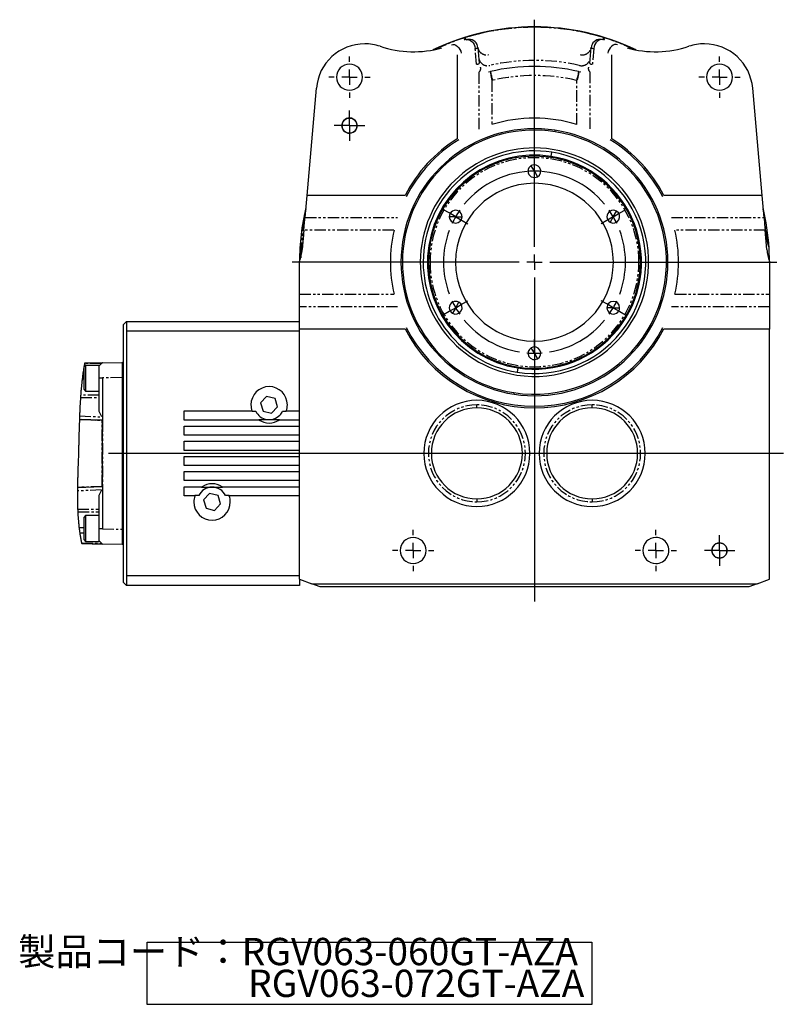
# Model space of a CAD drawing. Extents: x 27 to 402, y 60 to 285.
# Drawn here: x 307 to 391, y 95 to 203 of the extents above; entities that cross this region are included whole.
import ezdxf

# ---------------------------------------------------------------- set-up
doc = ezdxf.new("R2010")
doc.units = 0
doc.linetypes.add('PHANTOM', pattern=[2.5, 1.25, -0.25, 0.25, -0.25, 0.25, -0.25])
doc.layers.get('0').update_dxf_attribs({"linetype": 'CONTINUOUS'})
doc.layers.add('1', color=7, linetype='CONTINUOUS')
doc.styles.add('CONVERTER_1', font='txt.shx', dxfattribs={"width": 0.63})
doc.styles.add('CONVERTER_2', font='MS Mincho.ttf', dxfattribs={"width": 0.623})

# ---------------------------------------------------------------- blocks, each defined once
blk = doc.blocks.new('SW_DOWELSYMBOL_2__S')
at = {"layer": '1', "color": 7, "linetype": 'CONTINUOUS'}
blk.add_circle((0, 0), 0.833, dxfattribs=at)
blk = doc.blocks.new('SW_DOWELSYMBOL_1__S')
at = {"layer": '1', "color": 7, "linetype": 'CONTINUOUS'}
blk.add_circle((0, 0), 0.833, dxfattribs=at)
blk = doc.blocks.new('SW_CENTERMARKSYMBOL_25__S')
at = {"layer": '1', "color": 7, "linetype": 'CONTINUOUS'}
for p, q in [((0, 1.67), (0, 26.64)), ((-1.67, 0), (-26.64, 0)), ((0, 0), (-0.83, 0)), ((0, 0), (0, 0.83)), ((0, 0), (0, -0.83)), ((0, 0), (0.83, 0)), ((1.67, 0), (26.64, 0)), ((0, -1.67), (0, -37.27))]:
    blk.add_line(p, q, dxfattribs=at)
blk = doc.blocks.new('SW_CENTERMARKSYMBOL_24__S')
at = {"layer": '1', "color": 7, "linetype": 'CONTINUOUS'}
for p, q in [((0, 0.83), (0, 1.67)), ((-0.83, 0), (-1.67, 0)), ((0, 0), (-0.83, 0)), ((0, 0), (0, 0.83)), ((0, 0), (0, -0.83)), ((0, 0), (0.83, 0)), ((0.83, 0), (1.67, 0)), ((0, -0.83), (0, -1.67))]:
    blk.add_line(p, q, dxfattribs=at)
blk = doc.blocks.new('SW_CENTERMARKSYMBOL_23__S')
at = {"layer": '1', "color": 7, "linetype": 'CONTINUOUS'}
for p, q in [((0, 1.67), (0, 2.27)), ((-1.67, 0), (-2.27, 0)), ((0, 0), (-0.83, 0)), ((0, 0), (0, 0.83)), ((0, 0), (0, -0.83)), ((0, 0), (0.83, 0)), ((1.67, 0), (2.27, 0)), ((0, -1.67), (0, -2.27))]:
    blk.add_line(p, q, dxfattribs=at)
blk = doc.blocks.new('SW_CENTERMARKSYMBOL_22__S')
at = {"layer": '1', "color": 7, "linetype": 'CONTINUOUS'}
for p, q in [((0, 1.67), (0, 2.27)), ((-1.67, 0), (-2.27, 0)), ((0, 0), (-0.83, 0)), ((0, 0), (0, 0.83)), ((0, 0), (0, -0.83)), ((0, 0), (0.83, 0)), ((1.67, 0), (2.27, 0)), ((0, -1.67), (0, -2.27))]:
    blk.add_line(p, q, dxfattribs=at)
blk = doc.blocks.new('SW_CENTERMARKSYMBOL_21__S')
at = {"layer": '1', "color": 7, "linetype": 'CONTINUOUS'}
for p, q in [((0, 1.67), (0, 2.27)), ((-1.67, 0), (-2.27, 0)), ((0, 0), (-0.83, 0)), ((0, 0), (0, 0.83)), ((0, 0), (0, -0.83)), ((0, 0), (0.83, 0)), ((1.67, 0), (2.27, 0)), ((0, -1.67), (0, -2.27))]:
    blk.add_line(p, q, dxfattribs=at)
blk = doc.blocks.new('SW_CENTERMARKSYMBOL_20__S')
at = {"layer": '1', "color": 7, "linetype": 'CONTINUOUS'}
for p, q in [((0, 0.83), (0, 1.67)), ((-0.83, 0), (-1.67, 0)), ((0, 0), (-0.83, 0)), ((0, 0), (0, 0.83)), ((0, 0), (0, -0.83)), ((0, 0), (0.83, 0)), ((0.83, 0), (1.67, 0)), ((0, -0.83), (0, -1.67))]:
    blk.add_line(p, q, dxfattribs=at)
blk = doc.blocks.new('SW_CENTERMARKSYMBOL_19__S')
at = {"layer": '1', "color": 7, "linetype": 'CONTINUOUS'}
for p, q in [((0, 1.67), (0, 2.27)), ((-1.67, 0), (-2.27, 0)), ((0, 0), (-0.83, 0)), ((0, 0), (0, 0.83)), ((0, 0), (0, -0.83)), ((0, 0), (0.83, 0)), ((1.67, 0), (2.27, 0)), ((0, -1.67), (0, -2.27))]:
    blk.add_line(p, q, dxfattribs=at)
blk = doc.blocks.new('SW_CENTERMARKSYMBOL_18__S')
at = {"layer": '1', "color": 7, "linetype": 'CONTINUOUS'}
for p, q in [((8.66, -3.33), (8.66, 4.49)), ((-0.72, 0.42), (-1.33, 0.77)), ((0, 0), (-0.72, 0.42)), ((0, 0), (0.72, -0.42)), ((17.32, 0), (16.6, -0.42)), ((17.32, 0), (18.04, 0.42)), ((18.04, 0.42), (18.65, 0.77)), ((0.72, -0.42), (1.33, -0.77)), ((16.6, -0.42), (15.99, -0.77)), ((8.66, -5), (8.66, -4.17)), ((6.99, -5), (-0.83, -5)), ((8.66, -5), (7.83, -5)), ((8.66, -5), (8.66, -5.83)), ((8.66, -5), (9.49, -5)), ((10.33, -5), (18.15, -5)), ((8.66, -6.67), (8.66, -14.49)), ((0, -10), (0.72, -9.58)), ((0.72, -9.58), (1.33, -9.23)), ((16.6, -9.58), (15.99, -9.23)), ((17.32, -10), (16.6, -9.58)), ((-0.72, -10.42), (-1.33, -10.77)), ((0, -10), (-0.72, -10.42)), ((17.32, -10), (18.04, -10.42)), ((18.04, -10.42), (18.65, -10.77)), ((8.66, -14.17), (8.66, -13.47)), ((8.66, -15), (8.66, -14.17)), ((8.66, -15), (8.66, -15.83)), ((8.66, -15.83), (8.66, -16.53))]:
    blk.add_line(p, q, dxfattribs=at)
for centre, radius, start, end in [((8.66, -5), 10, 39.5492, 140.4508), ((8.66, -5), 10, 145.226, 149.9984), ((8.72, -4.96), 9.93, 29.9754, 34.7852), ((8.73, -4.97), 9.93, 25.2147, 30.0254), ((8.66, -5), 10, 150.0016, 154.774), ((8.66, -5), 10, 159.551, -159.55), ((8.66, -5), 10, -20.4525, 20.4514), ((8.66, -5), 10, -154.774, -150.0016), ((8.73, -5.03), 9.93, -30.0254, -25.2147), ((8.66, -5), 10, -149.9984, -145.226), ((8.72, -5.04), 9.93, -34.7852, -29.9754), ((8.66, -5), 10, -140.4489, -99.5503), ((8.66, -5), 10, -80.453, -39.5489), ((8.66, -5), 10, -94.7746, -90.0011), ((8.66, -5), 10, -90.0011, -85.2254)]:
    blk.add_arc(centre, radius, start, end, dxfattribs=at)
blk = doc.blocks.new('SW_NOTE_0__S')
at = {"layer": '1', "color": 7, "linetype": 'CONTINUOUS'}
for p, q in [((-0.09, -3.43), (-0.09, 3.41)), ((-0.09, 3.41), (48.79, 3.41)), ((48.79, 3.41), (48.79, -3.43)), ((48.79, -3.43), (-0.09, -3.43))]:
    blk.add_line(p, q, dxfattribs=at)
at = {"layer": '1', "color": 7, "char_height": 3, "attachment_point": 3}
for s, insert, style in [('製品コード：RGV063-060GT-AZA', (47.25, 3.87), 'CONVERTER_2'), ('RGV063-072GT-AZA', (47.95, 0.38), 'CONVERTER_1')]:
    blk.add_mtext(s, dxfattribs=dict(at, insert=insert, style=style))

msp = doc.modelspace()

# ---------------------------------------------------------------- linework, layer by layer
at = {"color": 8, "linetype": 'PHANTOM'}
for p, q in [((363.27, 202.63), (363.27, 202.61)), ((355.59, 201.29), (355.59, 201.32)), ((355.6, 201.27), (355.59, 201.29)), ((355.61, 201.24), (355.6, 201.27)), ((355.62, 201.23), (355.61, 201.24)), ((355.62, 201.21), (355.62, 201.23)), ((355.62, 201.2), (355.62, 201.21)), ((355.63, 201.19), (355.62, 201.2)), ((355.62, 201.2), (355.62, 201.2)), ((355.73, 201.33), (355.72, 201.36)), ((355.74, 201.31), (355.73, 201.33)), ((355.75, 201.29), (355.74, 201.31)), ((355.75, 201.27), (355.75, 201.29)), ((355.76, 201.25), (355.75, 201.27)), ((355.76, 201.24), (355.91, 201.26)), ((355.76, 201.24), (355.76, 201.25)), ((355.76, 201.24), (355.76, 201.24)), ((355.76, 201.24), (355.76, 201.24)), ((355.91, 201.26), (356.07, 201.23)), ((356.07, 201.23), (356.23, 201.16)), ((370.47, 201.23), (370.31, 201.16)), ((370.63, 201.26), (370.47, 201.23)), ((370.78, 201.24), (370.63, 201.26)), ((370.78, 201.24), (370.79, 201.24)), ((370.79, 201.27), (370.8, 201.29)), ((370.79, 201.25), (370.79, 201.27)), ((370.79, 201.24), (370.79, 201.25)), ((370.79, 201.24), (370.79, 201.24)), ((370.8, 201.29), (370.81, 201.31)), ((370.81, 201.31), (370.82, 201.33)), ((370.82, 201.33), (370.82, 201.36)), ((370.92, 201.2), (370.93, 201.21)), ((370.92, 201.19), (370.92, 201.2)), ((370.92, 201.2), (370.92, 201.2)), ((370.93, 201.23), (370.94, 201.24)), ((370.93, 201.21), (370.93, 201.23)), ((370.94, 201.27), (370.95, 201.29)), ((370.94, 201.24), (370.94, 201.27)), ((370.95, 201.29), (370.96, 201.32)), ((354.16, 200.69), (354.31, 200.72)), ((354.31, 200.72), (354.48, 200.7)), ((354.48, 200.7), (354.64, 200.63)), ((354.64, 200.63), (354.8, 200.51)), ((354.8, 200.51), (354.95, 200.36)), ((354.95, 200.36), (355.07, 200.18)), ((355.07, 200.18), (355.16, 199.97)), ((356.23, 201.16), (356.38, 201.04)), ((356.38, 201.04), (356.52, 200.88)), ((356.52, 200.88), (356.63, 200.7)), ((356.63, 200.7), (356.71, 200.5)), ((356.71, 200.5), (356.76, 200.28)), ((356.91, 198.54), (356.76, 200.28)), ((369.78, 200.28), (369.63, 198.54)), ((369.83, 200.5), (369.78, 200.28)), ((369.92, 200.7), (369.83, 200.5)), ((370.03, 200.88), (369.92, 200.7)), ((370.16, 201.04), (370.03, 200.88)), ((370.31, 201.16), (370.16, 201.04)), ((371.48, 200.18), (371.38, 199.97)), ((371.6, 200.36), (371.48, 200.18)), ((371.74, 200.51), (371.6, 200.36)), ((371.9, 200.63), (371.74, 200.51)), ((372.07, 200.7), (371.9, 200.63)), ((372.23, 200.72), (372.07, 200.7)), ((372.39, 200.69), (372.23, 200.72)), ((355.16, 199.97), (355.22, 199.75)), ((371.38, 199.97), (371.32, 199.75)), ((357.19, 191.41), (357.19, 197.7)), ((358.4, 197.74), (358.4, 197.72)), ((358.4, 197.72), (358.42, 197.66)), ((358.42, 197.74), (358.43, 197.73)), ((358.42, 197.66), (358.43, 197.57)), ((358.43, 197.73), (358.44, 197.67)), ((358.43, 197.57), (358.46, 197.45)), ((358.44, 197.67), (358.46, 197.58)), ((358.46, 197.58), (358.49, 197.46)), ((358.46, 197.45), (358.49, 197.3)), ((358.49, 197.46), (358.53, 197.31)), ((358.49, 197.3), (358.52, 197.13)), ((358.52, 197.13), (358.56, 196.95)), ((358.53, 197.31), (358.56, 197.14)), ((358.56, 197.14), (358.61, 196.96)), ((358.56, 196.95), (358.6, 196.76)), ((358.61, 196.96), (358.65, 196.77)), ((367.94, 196.96), (367.9, 196.77)), ((367.98, 197.14), (367.94, 196.96)), ((367.98, 196.95), (367.94, 196.76)), ((368.02, 197.31), (367.98, 197.14)), ((368.02, 197.13), (367.98, 196.95)), ((368.06, 197.46), (368.02, 197.31)), ((368.06, 197.3), (368.02, 197.13)), ((368.08, 197.58), (368.06, 197.46)), ((368.09, 197.45), (368.06, 197.3)), ((368.1, 197.67), (368.08, 197.58)), ((368.11, 197.57), (368.09, 197.45)), ((368.12, 197.73), (368.1, 197.67)), ((368.13, 197.66), (368.11, 197.57)), ((368.12, 197.74), (368.12, 197.73)), ((368.14, 197.72), (368.13, 197.66)), ((368.15, 197.74), (368.14, 197.72)), ((369.36, 197.7), (369.36, 191.41)), ((358.6, 196.76), (358.6, 191.93)), ((367.94, 191.93), (367.94, 196.76)), ((342.94, 191.8), (342.94, 192.63)), ((342.94, 191.8), (342.94, 190.96)), ((365.54, 191.13), (365.56, 191.28)), ((365.09, 188.31), (365.11, 188.42)), ((365.11, 188.42), (365.18, 188.87)), ((363.27, 186.8), (362.92, 187.4)), ((363.27, 186.8), (363.62, 186.19)), ((354.61, 181.8), (353.91, 181.8)), ((354.61, 181.8), (355.31, 181.8)), ((371.93, 181.8), (371.58, 181.19)), ((371.93, 181.8), (372.28, 182.4)), ((338.05, 181.72), (348.22, 181.72)), ((378.32, 181.72), (388.5, 181.72)), ((347.83, 180.3), (337.93, 180.3)), ((388.62, 180.3), (378.71, 180.3)), ((351.79, 176.8), (351.62, 176.8)), ((374.76, 176.8), (374.92, 176.8)), ((337.44, 173.29), (347.83, 173.29)), ((378.71, 173.29), (389.11, 173.29)), ((354.61, 171.8), (354.96, 172.4)), ((348.22, 171.88), (337.44, 171.88)), ((354.61, 171.8), (354.26, 171.19)), ((371.93, 171.8), (371.23, 171.8)), ((371.93, 171.8), (372.63, 171.8)), ((389.11, 171.88), (378.32, 171.88)), ((363.27, 166.8), (362.92, 167.4)), ((363.27, 166.8), (363.62, 166.19)), ((315.7, 165.68), (313.82, 165.65)), ((313.64, 164.52), (313.77, 164.52)), ((361.44, 165.18), (361.37, 164.72)), ((361.46, 165.29), (361.44, 165.18)), ((313.57, 164), (313.77, 164)), ((315.44, 164.09), (315.78, 164.09)), ((317.94, 164.13), (315.78, 164.09)), ((317.94, 164.13), (318.11, 164.13)), ((361.01, 162.47), (360.99, 162.31)), ((313.38, 161.93), (315.44, 161.93)), ((315.44, 162.21), (313.4, 162.21)), ((356.94, 160.8), (356.94, 161.13)), ((369.61, 160.8), (369.61, 161.13)), ((313.26, 159.54), (315.78, 159.44)), ((313.26, 159.53), (315.77, 159.43)), ((315.77, 159.42), (313.26, 159.52)), ((315.76, 159.41), (313.26, 159.51)), ((313.27, 159.91), (315.7, 159.81)), ((315.76, 152.18), (315.76, 159.41)), ((315.77, 152.17), (315.77, 159.43)), ((315.78, 159.43), (315.78, 152.16)), ((315.8, 159.43), (315.8, 152.16)), ((313.04, 152.08), (315.76, 152.18)), ((313.04, 152.06), (315.77, 152.17)), ((315.77, 152.16), (313.04, 152.05)), ((315.78, 152.15), (313.04, 152.04)), ((315.7, 151.79), (313.04, 151.67)), ((356.94, 150.8), (356.94, 150.46)), ((369.61, 150.8), (369.61, 150.46)), ((313.06, 149.66), (315.44, 149.66)), ((313.08, 149.38), (315.44, 149.38)), ((313.77, 147.6), (313.22, 147.6)), ((315.78, 147.5), (315.44, 147.5)), ((315.78, 147.5), (317.94, 147.47)), ((318.11, 147.46), (317.94, 147.46)), ((313.29, 147.07), (313.77, 147.07)), ((349.94, 146.56), (349.94, 146.57)), ((376.61, 146.56), (376.61, 146.57)), ((313.49, 145.96), (315.7, 145.91)), ((383.61, 145.13), (383.61, 145.96)), ((383.61, 145.13), (383.61, 144.3)), ((349.94, 143.7), (349.94, 143.7)), ((376.61, 143.7), (376.61, 143.7))]:
    msp.add_line(p, q, dxfattribs=at)
at = {"color": 7, "linetype": 'CONTINUOUS'}
for p, q in [((357.05, 200.37), (357.2, 198.63)), ((369.34, 198.63), (369.49, 200.37)), ((354.77, 199.59), (354.77, 190.35)), ((371.77, 190.35), (371.77, 199.59)), ((358.2, 197.72), (358.4, 197.74)), ((368.15, 197.74), (368.35, 197.72)), ((339.29, 195.93), (338.26, 184.13)), ((388.28, 184.13), (387.25, 195.93)), ((338.26, 184.13), (338.05, 181.72)), ((349.05, 184.13), (338.26, 184.13)), ((388.28, 184.13), (377.49, 184.13)), ((388.5, 181.72), (388.28, 184.13)), ((337.93, 180.3), (338, 181.16)), ((338, 181.16), (338.05, 181.72)), ((388.5, 181.72), (388.56, 180.98)), ((388.56, 180.98), (388.62, 180.3)), ((337.93, 180.3), (337.74, 178.2)), ((388.8, 178.2), (388.62, 180.3)), ((388.64, 179.97), (388.88, 179.02)), ((389.03, 178.5), (388.88, 179.02)), ((389.11, 176.8), (389.06, 178.35)), ((337.44, 173.29), (337.44, 176.87)), ((389.11, 176.87), (389.11, 173.29)), ((337.44, 171.88), (337.44, 173.29)), ((389.11, 173.29), (389.11, 171.88)), ((337.44, 169.46), (337.44, 171.88)), ((389.11, 171.88), (389.11, 169.46)), ((318.11, 169.96), (318.29, 170.15)), ((318.11, 169.06), (318.11, 169.96)), ((318.29, 170.15), (318.44, 170.3)), ((318.44, 170.3), (318.44, 169.21)), ((318.44, 170.3), (337.44, 170.3)), ((318.11, 142.53), (318.11, 169.06)), ((318.44, 169.21), (318.44, 142.38)), ((337.44, 169.21), (318.44, 169.21)), ((337.44, 141.96), (337.44, 169.46)), ((349.05, 169.46), (337.44, 169.46)), ((389.11, 169.46), (377.49, 169.46)), ((389.11, 141.96), (389.11, 169.46)), ((313.8, 165.54), (313.79, 165.48)), ((313.81, 165.59), (313.8, 165.54)), ((313.82, 165.65), (313.81, 165.59)), ((313.83, 165.72), (313.82, 165.68)), ((313.82, 165.68), (313.82, 165.65)), ((315.78, 165.76), (313.83, 165.72)), ((313.83, 165.72), (315.76, 165.76)), ((313.83, 165.72), (313.83, 165.72)), ((315.61, 165.59), (315.44, 165.42)), ((315.78, 165.76), (315.61, 165.59)), ((315.78, 165.76), (317.94, 165.79)), ((318.11, 165.63), (317.94, 165.8)), ((317.94, 165.8), (317.94, 164.13)), ((313.63, 164.47), (313.62, 164.41)), ((313.64, 164.52), (313.63, 164.47)), ((313.65, 164.58), (313.64, 164.52)), ((313.66, 164.69), (313.65, 164.64)), ((313.65, 164.64), (313.65, 164.58)), ((313.67, 164.75), (313.66, 164.69)), ((313.68, 164.8), (313.67, 164.75)), ((313.69, 164.86), (313.68, 164.8)), ((313.7, 164.92), (313.69, 164.86)), ((313.71, 165.04), (313.7, 164.98)), ((313.7, 164.98), (313.7, 164.92)), ((313.72, 165.1), (313.71, 165.04)), ((313.73, 165.15), (313.72, 165.1)), ((313.74, 165.21), (313.73, 165.15)), ((313.75, 165.26), (313.74, 165.21)), ((313.76, 165.32), (313.75, 165.26)), ((313.77, 165.37), (313.76, 165.32)), ((313.94, 165.46), (313.77, 165.3)), ((313.78, 165.43), (313.77, 165.37)), ((313.77, 163.69), (313.77, 165.3)), ((313.79, 165.48), (313.78, 165.43)), ((315.44, 165.46), (313.94, 165.46)), ((313.94, 165.46), (313.94, 163.64)), ((315.44, 163.69), (315.44, 165.46)), ((315.44, 164.09), (315.44, 165.42)), ((313.5, 163.38), (313.49, 163.32)), ((313.51, 163.44), (313.5, 163.38)), ((313.52, 163.56), (313.51, 163.5)), ((313.51, 163.5), (313.51, 163.44)), ((313.53, 163.63), (313.52, 163.56)), ((313.54, 163.75), (313.53, 163.69)), ((313.53, 163.69), (313.53, 163.63)), ((313.55, 163.81), (313.54, 163.75)), ((313.56, 163.93), (313.55, 163.87)), ((313.55, 163.87), (313.55, 163.81)), ((313.57, 164), (313.56, 163.93)), ((313.58, 164.06), (313.57, 164)), ((313.59, 164.17), (313.58, 164.11)), ((313.58, 164.11), (313.58, 164.06)), ((313.6, 164.23), (313.59, 164.17)), ((313.61, 164.29), (313.6, 164.23)), ((313.62, 164.41), (313.61, 164.35)), ((313.61, 164.35), (313.61, 164.29)), ((313.77, 162.8), (313.77, 163.69)), ((313.94, 163.64), (313.94, 162.63)), ((315.44, 160.41), (315.44, 163.69)), ((315.78, 164.09), (315.78, 159.43)), ((317.94, 164.13), (317.94, 147.46)), ((313.41, 162.35), (313.4, 162.28)), ((313.4, 162.28), (313.4, 162.21)), ((313.42, 162.49), (313.41, 162.42)), ((313.41, 162.42), (313.41, 162.35)), ((313.43, 162.63), (313.42, 162.56)), ((313.42, 162.56), (313.42, 162.49)), ((313.44, 162.75), (313.43, 162.69)), ((313.43, 162.69), (313.43, 162.63)), ((313.45, 162.81), (313.44, 162.75)), ((313.46, 162.94), (313.45, 162.88)), ((313.45, 162.88), (313.45, 162.81)), ((313.47, 163.07), (313.46, 163)), ((313.46, 163), (313.46, 162.94)), ((313.48, 163.19), (313.47, 163.13)), ((313.47, 163.13), (313.47, 163.07)), ((313.49, 163.25), (313.48, 163.19)), ((313.49, 163.32), (313.49, 163.25)), ((313.77, 162.8), (313.94, 162.63)), ((313.94, 162.63), (315.44, 162.63)), ((313.34, 161.3), (313.33, 161.22)), ((313.33, 161.22), (313.33, 161.14)), ((313.35, 161.51), (313.34, 161.44)), ((313.34, 161.44), (313.34, 161.37)), ((313.34, 161.37), (313.34, 161.3)), ((313.36, 161.65), (313.35, 161.58)), ((313.35, 161.58), (313.35, 161.51)), ((313.37, 161.79), (313.36, 161.72)), ((313.36, 161.72), (313.36, 161.65)), ((313.38, 161.93), (313.37, 161.86)), ((313.37, 161.86), (313.37, 161.79)), ((313.39, 162.07), (313.38, 162)), ((313.38, 162), (313.38, 161.93)), ((313.4, 162.21), (313.39, 162.14)), ((313.39, 162.14), (313.39, 162.07)), ((333.83, 162.05), (333.17, 161.35)), ((333.17, 161.35), (333.45, 160.43)), ((334.77, 161.83), (333.83, 162.05)), ((335.04, 160.91), (334.77, 161.83)), ((313.29, 160.31), (313.28, 160.23)), ((313.28, 160.23), (313.28, 160.15)), ((313.28, 160.15), (313.28, 160.07)), ((313.3, 160.56), (313.29, 160.47)), ((313.29, 160.47), (313.29, 160.39)), ((313.29, 160.39), (313.29, 160.31)), ((313.31, 160.72), (313.3, 160.64)), ((313.3, 160.64), (313.3, 160.56)), ((313.32, 160.97), (313.31, 160.89)), ((313.31, 160.89), (313.31, 160.81)), ((313.31, 160.81), (313.31, 160.72)), ((313.33, 161.14), (313.32, 161.05)), ((313.32, 161.05), (313.32, 160.97)), ((324.77, 159.46), (324.77, 160.46)), ((324.77, 160.46), (332.22, 160.46)), ((332.23, 160.44), (332.22, 160.46)), ((332.23, 160.44), (332.64, 160.44)), ((333.45, 160.43), (334.38, 160.21)), ((334.38, 160.21), (335.04, 160.91)), ((335.58, 160.44), (335.98, 160.44)), ((335.99, 160.46), (337.44, 160.46)), ((313.25, 159.2), (313.24, 159.1)), ((313.24, 159.1), (313.24, 158.99)), ((313.26, 159.51), (313.25, 159.41)), ((313.25, 159.41), (313.25, 159.3)), ((313.25, 159.3), (313.25, 159.2)), ((313.27, 159.82), (313.26, 159.73)), ((313.26, 159.73), (313.26, 159.64)), ((313.26, 159.64), (313.26, 159.54)), ((313.26, 159.54), (313.26, 159.53)), ((315.77, 159.43), (313.26, 159.53)), ((313.26, 159.53), (313.26, 159.53)), ((313.26, 159.53), (313.26, 159.52)), ((313.26, 159.52), (313.26, 159.51)), ((313.28, 160.07), (313.27, 159.99)), ((313.27, 159.99), (313.27, 159.91)), ((313.27, 159.91), (313.27, 159.82)), ((315.77, 159.42), (315.76, 159.41)), ((315.78, 159.43), (315.77, 159.43)), ((315.77, 159.43), (315.77, 159.43)), ((315.77, 159.43), (315.77, 159.42)), ((315.77, 159.43), (315.77, 159.43)), ((315.77, 159.42), (315.77, 159.43)), ((315.78, 159.43), (315.8, 159.43)), ((315.78, 159.43), (315.78, 159.43)), ((315.78, 152.16), (315.78, 159.43)), ((333, 159.46), (324.77, 159.46)), ((335.25, 159.49), (332.96, 159.49)), ((337.44, 159.46), (335.21, 159.46)), ((313.22, 158.22), (313.21, 158.07)), ((313.21, 158.07), (313.21, 157.92)), ((313.21, 157.92), (313.21, 157.78)), ((313.23, 158.56), (313.22, 158.44)), ((313.22, 158.44), (313.22, 158.33)), ((313.22, 158.33), (313.22, 158.22)), ((313.24, 158.89), (313.23, 158.79)), ((313.23, 158.79), (313.23, 158.67)), ((313.23, 158.67), (313.23, 158.56)), ((313.24, 158.99), (313.24, 158.89)), ((324.77, 158.8), (337.44, 158.8)), ((324.77, 157.8), (324.77, 158.8)), ((313.19, 157.05), (313.18, 156.9)), ((313.18, 156.9), (313.18, 156.75)), ((313.2, 157.49), (313.19, 157.34)), ((313.19, 157.34), (313.19, 157.19)), ((313.19, 157.19), (313.19, 157.05)), ((313.21, 157.78), (313.2, 157.63)), ((313.2, 157.63), (313.2, 157.49)), ((337.44, 157.8), (324.77, 157.8)), ((324.77, 156.13), (324.77, 157.13)), ((324.77, 157.13), (337.44, 157.13)), ((313.16, 156.03), (313.15, 155.9)), ((313.15, 155.9), (313.15, 155.76)), ((313.15, 155.76), (313.15, 155.63)), ((313.17, 156.31), (313.16, 156.17)), ((313.16, 156.17), (313.16, 156.03)), ((313.18, 156.75), (313.17, 156.61)), ((313.17, 156.61), (313.17, 156.46)), ((313.17, 156.46), (313.17, 156.31)), ((337.44, 156.13), (324.77, 156.13)), ((313.12, 154.84), (313.11, 154.67)), ((313.13, 155.01), (313.12, 154.84)), ((313.14, 155.36), (313.13, 155.19)), ((313.13, 155.19), (313.13, 155.01)), ((313.15, 155.63), (313.14, 155.49)), ((313.14, 155.49), (313.14, 155.36)), ((324.77, 154.46), (324.77, 155.46)), ((324.77, 155.46), (337.44, 155.46)), ((313.09, 153.79), (313.08, 153.65)), ((313.08, 153.65), (313.08, 153.52)), ((313.1, 154.19), (313.09, 154.06)), ((313.09, 154.06), (313.09, 153.92)), ((313.09, 153.92), (313.09, 153.79)), ((313.11, 154.5), (313.1, 154.33)), ((313.1, 154.33), (313.1, 154.19)), ((313.11, 154.67), (313.11, 154.5)), ((337.44, 154.46), (324.77, 154.46)), ((324.77, 152.8), (324.77, 153.8)), ((324.77, 153.8), (337.44, 153.8)), ((313.06, 152.8), (313.05, 152.71)), ((313.05, 152.71), (313.05, 152.62)), ((313.05, 152.62), (313.05, 152.53)), ((313.05, 152.53), (313.05, 152.44)), ((313.07, 153.18), (313.06, 153.06)), ((313.06, 153.06), (313.06, 152.98)), ((313.06, 152.98), (313.06, 152.89)), ((313.06, 152.89), (313.06, 152.8)), ((313.08, 153.52), (313.07, 153.4)), ((313.07, 153.4), (313.07, 153.29)), ((313.07, 153.29), (313.07, 153.18)), ((337.44, 152.8), (324.77, 152.8)), ((313.05, 152.26), (313.04, 152.17)), ((313.04, 152.06), (315.77, 152.17)), ((313.04, 152.17), (313.04, 152.08)), ((313.04, 152.08), (313.04, 152.06)), ((313.04, 152.06), (313.04, 152.06)), ((313.04, 152.06), (313.04, 152.05)), ((313.04, 152.05), (313.04, 152.04)), ((313.04, 152.04), (313.04, 151.97)), ((313.04, 151.97), (313.04, 151.89)), ((313.04, 151.89), (313.04, 151.82)), ((313.04, 151.82), (313.04, 151.75)), ((313.04, 151.75), (313.04, 151.67)), ((313.04, 151.67), (313.04, 151.6)), ((313.04, 151.6), (313.04, 151.53)), ((313.04, 151.53), (313.04, 151.46)), ((313.04, 151.46), (313.04, 151.39)), ((313.05, 152.44), (313.05, 152.35)), ((313.05, 152.35), (313.05, 152.26)), ((315.76, 152.18), (315.77, 152.17)), ((315.77, 152.16), (315.77, 152.17)), ((315.77, 152.17), (315.77, 152.16)), ((315.77, 152.17), (315.77, 152.17)), ((315.77, 152.16), (315.78, 152.16)), ((315.78, 152.16), (315.78, 147.5)), ((315.8, 152.16), (315.78, 152.16)), ((324.77, 151.13), (324.77, 152.13)), ((324.77, 152.13), (326.73, 152.13)), ((326.69, 152.1), (328.99, 152.1)), ((328.95, 152.13), (337.44, 152.13)), ((313.04, 151.39), (313.04, 151.32)), ((313.04, 151.32), (313.04, 151.25)), ((313.04, 151.25), (313.04, 151.18)), ((313.04, 151.18), (313.04, 151.11)), ((313.04, 151.11), (313.04, 151.04)), ((313.04, 151.04), (313.04, 150.97)), ((313.04, 150.97), (313.04, 150.9)), ((313.04, 150.9), (313.04, 150.83)), ((313.04, 150.83), (313.04, 150.76)), ((313.04, 150.76), (313.04, 150.68)), ((313.04, 150.68), (313.04, 150.61)), ((313.04, 150.61), (313.04, 150.54)), ((313.04, 150.54), (313.04, 150.48)), ((313.04, 150.48), (313.04, 150.42)), ((313.04, 150.42), (313.04, 150.36)), ((313.04, 150.36), (313.05, 150.3)), ((315.44, 147.91), (315.44, 151.19)), ((325.95, 151.13), (324.77, 151.13)), ((325.95, 151.13), (325.96, 151.16)), ((326.37, 151.16), (325.96, 151.16)), ((327.56, 151.39), (326.9, 150.69)), ((326.9, 150.69), (327.18, 149.76)), ((328.5, 151.16), (327.56, 151.39)), ((328.78, 150.24), (328.5, 151.16)), ((329.72, 151.16), (329.31, 151.16)), ((337.44, 151.13), (329.73, 151.13)), ((313.05, 150.3), (313.05, 150.23)), ((313.05, 150.23), (313.05, 150.17)), ((313.05, 150.17), (313.05, 150.11)), ((313.05, 150.11), (313.05, 150.05)), ((313.05, 150.05), (313.05, 149.99)), ((313.05, 149.99), (313.06, 149.92)), ((313.06, 149.92), (313.06, 149.86)), ((313.06, 149.86), (313.06, 149.79)), ((313.06, 149.79), (313.06, 149.73)), ((313.06, 149.73), (313.06, 149.66)), ((313.06, 149.66), (313.07, 149.61)), ((313.07, 149.61), (313.07, 149.55)), ((313.07, 149.55), (313.07, 149.49)), ((313.07, 149.49), (313.07, 149.44)), ((313.07, 149.44), (313.08, 149.38)), ((313.08, 149.38), (313.08, 149.33)), ((313.08, 149.33), (313.08, 149.28)), ((313.08, 149.28), (313.09, 149.22)), ((327.18, 149.76), (328.12, 149.54)), ((328.12, 149.54), (328.78, 150.24)), ((313.09, 149.22), (313.09, 149.17)), ((313.09, 149.17), (313.09, 149.12)), ((313.09, 149.12), (313.09, 149.06)), ((313.09, 149.06), (313.1, 149.02)), ((313.1, 149.02), (313.1, 148.97)), ((313.1, 148.97), (313.1, 148.92)), ((313.1, 148.92), (313.11, 148.87)), ((313.11, 148.87), (313.11, 148.82)), ((313.11, 148.82), (313.11, 148.77)), ((313.11, 148.77), (313.12, 148.72)), ((313.12, 148.72), (313.12, 148.67)), ((313.12, 148.67), (313.12, 148.62)), ((313.12, 148.62), (313.13, 148.57)), ((313.13, 148.57), (313.13, 148.52)), ((313.13, 148.52), (313.14, 148.47)), ((313.14, 148.47), (313.14, 148.43)), ((313.14, 148.43), (313.14, 148.38)), ((313.14, 148.38), (313.15, 148.33)), ((313.15, 148.33), (313.15, 148.28)), ((313.15, 148.28), (313.16, 148.23)), ((313.16, 148.23), (313.16, 148.18)), ((313.94, 148.96), (313.77, 148.8)), ((313.77, 146.3), (313.77, 148.8)), ((315.44, 148.96), (313.94, 148.96)), ((313.94, 148.96), (313.94, 146.13)), ((313.16, 148.18), (313.17, 148.13)), ((313.17, 148.13), (313.17, 148.08)), ((313.17, 148.08), (313.18, 148.04)), ((313.18, 148.04), (313.18, 147.99)), ((313.18, 147.99), (313.19, 147.94)), ((313.19, 147.94), (313.19, 147.89)), ((313.19, 147.89), (313.2, 147.84)), ((313.2, 147.84), (313.2, 147.79)), ((313.2, 147.79), (313.21, 147.74)), ((313.21, 147.74), (313.21, 147.7)), ((313.21, 147.7), (313.22, 147.65)), ((313.22, 147.65), (313.22, 147.6)), ((313.22, 147.6), (313.23, 147.55)), ((313.23, 147.55), (313.24, 147.5)), ((313.24, 147.5), (313.24, 147.45)), ((313.24, 147.45), (313.25, 147.4)), ((313.25, 147.4), (313.25, 147.35)), ((313.25, 147.35), (313.26, 147.3)), ((313.26, 147.3), (313.27, 147.26)), ((313.27, 147.26), (313.27, 147.21)), ((313.27, 147.21), (313.28, 147.16)), ((313.28, 147.16), (313.29, 147.12)), ((313.29, 147.12), (313.29, 147.07)), ((315.44, 146.13), (315.44, 147.91)), ((315.44, 146.18), (315.44, 147.5)), ((317.94, 147.46), (317.94, 145.8)), ((313.29, 147.07), (313.3, 147.03)), ((313.3, 147.03), (313.31, 146.98)), ((313.31, 146.98), (313.31, 146.94)), ((313.31, 146.94), (313.32, 146.89)), ((313.32, 146.89), (313.33, 146.85)), ((313.33, 146.85), (313.33, 146.81)), ((313.33, 146.81), (313.34, 146.76)), ((313.34, 146.76), (313.35, 146.72)), ((313.35, 146.72), (313.36, 146.67)), ((313.36, 146.67), (313.36, 146.63)), ((313.36, 146.63), (313.37, 146.58)), ((313.37, 146.58), (313.38, 146.54)), ((313.38, 146.54), (313.39, 146.49)), ((313.39, 146.49), (313.4, 146.44)), ((313.4, 146.44), (313.4, 146.4)), ((313.4, 146.4), (313.41, 146.35)), ((313.41, 146.35), (313.42, 146.31)), ((313.42, 146.31), (313.43, 146.26)), ((313.43, 146.26), (313.44, 146.22)), ((313.44, 146.22), (313.45, 146.17)), ((313.45, 146.17), (313.46, 146.13)), ((313.46, 146.13), (313.46, 146.08)), ((313.46, 146.08), (313.47, 146.04)), ((313.47, 146.04), (313.48, 146)), ((313.77, 146.3), (313.94, 146.13)), ((313.94, 146.13), (315.44, 146.13)), ((315.44, 146.18), (315.61, 146.01)), ((313.48, 146), (313.49, 145.96)), ((313.49, 145.96), (313.5, 145.92)), ((313.5, 145.92), (313.51, 145.88)), ((313.51, 145.88), (315.78, 145.84)), ((315.76, 145.84), (313.51, 145.88)), ((313.51, 145.88), (313.51, 145.88)), ((315.61, 146.01), (315.78, 145.84)), ((317.94, 145.8), (315.78, 145.84)), ((317.94, 145.8), (318.11, 145.96)), ((318.11, 141.63), (318.11, 142.53)), ((318.44, 142.38), (337.44, 142.38)), ((318.44, 142.38), (318.44, 141.3)), ((337.44, 141.96), (337.44, 141.3)), ((337.44, 141.96), (338.81, 141.46)), ((387.73, 141.46), (389.11, 141.96)), ((318.25, 141.48), (318.11, 141.63)), ((318.44, 141.3), (318.25, 141.48)), ((337.44, 141.3), (318.44, 141.3)), ((338.81, 141.46), (387.73, 141.46)), ((339.73, 141.13), (338.81, 141.46)), ((386.82, 141.13), (339.73, 141.13)), ((387.73, 141.46), (386.82, 141.13))]:
    msp.add_line(p, q, dxfattribs=at)
for centre, radius, start, end in [((363.27, 176.8), 25.85, 64.3974, 115.6026), ((363.27, 176.8), 25.83, 90, 115.4647), ((363.27, 176.8), 25.83, 64.5353, 90), ((356.06, 200.28), 1, 89.999, 107.0867), ((356.06, 200.28), 1, 5, 90), ((370.49, 200.28), 1, 90, 174.9999), ((370.49, 200.28), 1, 72.9133, 90.001), ((344.61, 195.46), 5.33, 90, 175), ((344.61, 195.46), 5.33, 71.4959, 90.0002), ((350, 211.59), 11.67, -108.5039, -74.6306), ((376.54, 211.59), 11.67, -105.3694, -71.4961), ((381.94, 195.46), 5.33, 89.9998, 108.5041), ((381.94, 195.46), 5.33, 5, 90), ((342.94, 197.13), 1.43, 90, -90), ((342.94, 197.13), 1.43, -90, 90), ((363.27, 176.8), 21.5, 76.9681, 103.0319), ((383.61, 197.13), 1.43, 90, -90), ((383.61, 197.13), 1.43, -90, 90), ((358.2, 198.73), 1.01, -78.396, -76.9764), ((368.35, 198.73), 1.01, -103.0248, -101.6028), ((342.94, 191.8), 0.833, 90, -90), ((342.94, 191.8), 0.833, -90.0001, 90.0001), ((363.27, 176.8), 15.83, 90, 107.1603), ((363.27, 176.8), 15.83, 72.8397, 90), ((363.27, 176.8), 14.67, 90, -90), ((363.27, 176.8), 14.67, -90, 90), ((363.27, 176.8), 14.51, 81.0277, -98.9723), ((363.27, 176.8), 14.51, -98.9723, 81.0277), ((363.27, 176.8), 16, 122.0899, 152.7204), ((363.27, 176.8), 15.83, 121.7569, 153.0873), ((363.27, 176.8), 12.55, 81.0277, -98.9723), ((363.27, 176.8), 15.83, 26.9127, 58.2431), ((363.27, 176.8), 16, 27.2796, 57.9101), ((363.27, 176.8), 12.23, 81.0277, -98.9723), ((363.27, 176.8), 11.76, 81.0277, -98.9723), ((363.27, 176.8), 11.65, 0, -180), ((363.27, 176.8), 12.55, -98.9723, 81.0277), ((363.27, 176.8), 12.23, -98.9723, 81.0277), ((363.27, 176.8), 11.76, -98.9723, 81.0277), ((363.27, 186.8), 0.7, 120, -60), ((363.27, 186.8), 0.7, -60, 120), ((363.27, 176.8), 8.67, 0, -180), ((363.27, 176.8), 25.83, 166.5951, 179.8435), ((354.61, 181.8), 0.7, -0.0001, -179.9999), ((354.61, 181.8), 0.7, 180, 0), ((371.93, 181.8), 0.7, 60, -120), ((371.93, 181.8), 0.7, -120, 60), ((363.27, 176.8), 25.83, 3.444, 13.405), ((363.27, 176.8), 25.57, 173.3353, 176.6646), ((363.27, 176.8), 15.83, 167.2109, -167.2109), ((363.27, 176.8), 15.83, -12.7891, 12.7891), ((332.76, 178.63), 5, -20.6468, -4.9998), ((393.79, 178.63), 5, -175.0002, -159.3532), ((363.27, 176.8), 11.65, 180, 0), ((363.27, 176.8), 8.67, 180, 0), ((354.61, 171.8), 0.7, 60, -120), ((354.61, 171.8), 0.7, -120, 60), ((371.93, 171.8), 0.7, 0, -180), ((371.93, 171.8), 0.7, 179.9999, 0.0001), ((363.27, 176.8), 16, -152.7204, -27.2796), ((363.27, 176.8), 15.83, -153.0874, -90), ((363.27, 176.8), 15.83, -90, -26.9127), ((363.27, 166.8), 0.7, 120, -60.0001), ((363.27, 166.8), 0.7, -60, 120), ((334.11, 161.13), 2, 0, 180), ((356.94, 155.8), 5.83, 90, -90), ((356.94, 155.8), 5.83, -90, 90), ((369.61, 155.8), 5.83, 90, -90), ((369.61, 155.8), 5.83, -90, 90), ((305.82, 155.8), 10.67, 22.0767, 25.5933), ((334.11, 161.13), 2, -179.9998, -160.5287), ((334.11, 161.13), 1.63, -154.6856, -43.3307), ((334.11, 161.13), 1.63, -43.3304, -25.3145), ((334.11, 161.13), 2, -19.4716, 0.0004), ((356.94, 155.8), 5, 90, -90), ((356.94, 155.8), 5, -90, 90), ((369.61, 155.8), 5, 90, -90), ((369.61, 155.8), 5, -90, 90), ((334.11, 161.13), 2, -123.5572, -56.4428), ((305.82, 155.8), 10.67, -25.5932, -22.0769), ((327.84, 150.46), 1.63, 25.3144, 154.6856), ((327.84, 150.46), 2, 56.4426, 123.5574), ((327.84, 150.46), 2, 160.5293, 179.9996), ((327.84, 150.46), 2, -180, 0), ((327.84, 150.46), 2, 0.0004, 19.4707), ((349.94, 145.13), 1.43, 90, -90), ((349.94, 145.13), 1.43, 90, -90), ((349.94, 145.13), 1.43, -90, 90), ((349.94, 145.13), 1.43, -90, 90), ((376.61, 145.13), 1.43, 90, -90), ((376.61, 145.13), 1.43, 90, -90), ((376.61, 145.13), 1.43, -90.0001, 90.0001), ((376.61, 145.13), 1.43, -90.0001, 90.0001), ((383.61, 145.13), 0.833, 89.9998, -89.9998), ((383.61, 145.13), 0.833, -90, 90)]:
    msp.add_arc(centre, radius, start, end, dxfattribs=at)
at = {"color": 8, "linetype": 'PHANTOM'}
for centre, radius, start, end in [((363.27, 176.8), 25.81, 90, 115.2584), ((363.27, 176.8), 25.81, 64.7416, 90), ((363.33, 176.62), 25.89, 107.0872, 107.4038), ((363.22, 176.62), 25.89, 72.5962, 72.9128), ((356.75, 200.84), 0.563, -88.7647, -57.6803), ((357.99, 200.53), 0.956, -169.9407, -75.3922), ((368.55, 200.53), 0.956, -104.6078, -10.0593), ((369.8, 200.84), 0.563, -122.3196, -91.2354), ((358.1, 199.34), 0.957, -169.9022, -75.0917), ((368.45, 199.34), 0.957, -104.9083, -10.0978), ((356.9, 199.11), 0.563, -88.7646, -57.6805), ((356.88, 198.07), 0.483, -50.1295, 16.8831), ((363.27, 176.8), 22.17, 77.1561, 102.8439), ((369.67, 198.07), 0.483, 163.1166, -129.8702), ((369.64, 199.11), 0.563, -122.3193, -91.2356), ((363.27, 176.8), 20.5, 76.968, 103.032), ((358.2, 198.71), 1.99, -78.4071, -76.9653), ((368.34, 198.71), 1.99, -103.0347, -101.5929), ((363.27, 176.8), 11.48, 0, -180), ((363.27, 176.8), 25.81, 166.9626, 179.6977), ((363.27, 176.8), 25.81, 3.7719, 13.0374), ((363.27, 176.8), 25.7, 169.5954, 178.9071), ((363.27, 176.8), 25.7, 4.966, 9.9506), ((363.27, 176.8), 11.48, 180, 0), ((356.94, 155.8), 5.33, 90, -90), ((356.94, 155.8), 5.33, -90, 90), ((369.61, 155.8), 5.33, 90, -90), ((369.61, 155.8), 5.33, -90, 90)]:
    msp.add_arc(centre, radius, start, end, dxfattribs=at)
at = {"layer": '1', "color": 7, "linetype": 'CONTINUOUS'}
msp.add_line((390.62, 155.8), (316.44, 155.8), dxfattribs=at)

# ---------------------------------------------------------------- block references
for name, p in [('SW_CENTERMARKSYMBOL_25__S', (363.27, 176.8)), ('SW_CENTERMARKSYMBOL_19__S', (342.94, 197.13)), ('SW_CENTERMARKSYMBOL_21__S', (383.61, 197.13)), ('SW_CENTERMARKSYMBOL_20__S', (342.94, 191.8)), ('SW_DOWELSYMBOL_1__S', (342.94, 191.8)), ('SW_CENTERMARKSYMBOL_18__S', (354.61, 181.8)), ('SW_CENTERMARKSYMBOL_22__S', (349.94, 145.13)), ('SW_CENTERMARKSYMBOL_23__S', (376.61, 145.13)), ('SW_CENTERMARKSYMBOL_24__S', (383.61, 145.13)), ('SW_DOWELSYMBOL_2__S', (383.61, 145.13)), ('SW_NOTE_0__S', (320.8, 98.7))]:
    msp.add_blockref(name, p)

doc.saveas('drawing.dxf')
